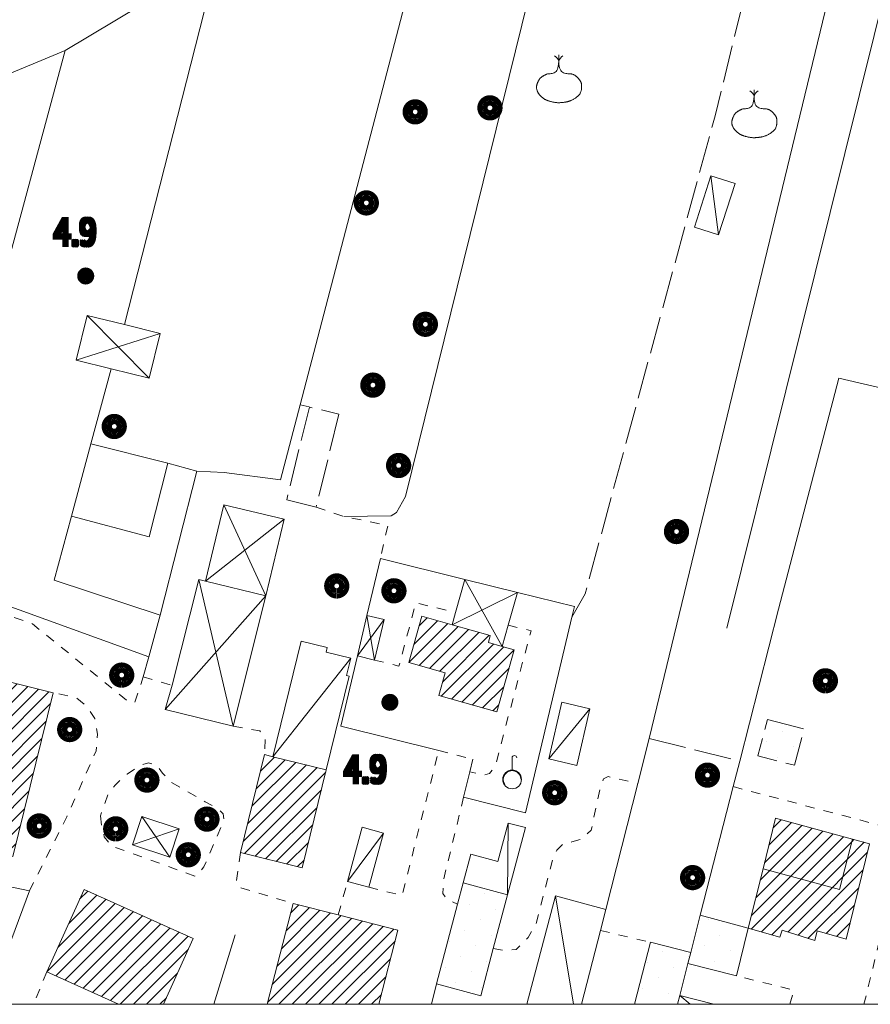
# Model space of a CAD drawing. Units: millimetres. Extents: x 1610391 to 1612007, y 4846785 to 4848009.
# Drawn here: x 1610841 to 1610932, y 4846801 to 4846906 of the extents above; entities that cross this region are included whole.
import ezdxf
from ezdxf.lldxf.tags import DXFTag

# ---------------------------------------------------------------- set-up
doc = ezdxf.new("R2010")
doc.units = ezdxf.units.MM
doc.header["$LTSCALE"] = 2
doc.header["$PDMODE"] = 1
doc.linetypes.add('RT_05_05', pattern=[1, 0.5, -0.5])
doc.linetypes.add('RT_20_05', pattern=[2.5, 2, -0.5])
for name, color, linetype, lineweight in [('0201', 1, 'Continuous', 18), ('0207', 252, 'Continuous', 18), ('0208', 252, 'Continuous', 18), ('0210', 252, 'RT_20_05', 18), ('0237', 252, 'RT_05_05', 18), ('0242', 252, 'RT_20_05', 18), ('0244', 252, 'Continuous', 18), ('0303', 4, 'Continuous', 13), ('0313', 4, 'Continuous', 18), ('0501', 250, 'RT_L08', 18), ('0502', 250, 'RT_L09', 13), ('0503', 250, 'RT_L10', 13), ('0508', 250, 'RT_05_05', 13), ('0701', 3, 'RT_20_05', 13), ('0704', 3, 'Continuous', 13), ('0707', 3, 'RT_L16', 13), ('0732', 3, 'Continuous', 13), ('0804', 250, 'Continuous', 13), ('0914', 250, 'Continuous', 13), ('0999', 250, 'Continuous', 20), ('1014', 250, 'Continuous', 13), ('BASE_TESTI', 255, 'Continuous', 80), ('C201', 1, 'Continuous', 13), ('C242', 1, 'Continuous', 50), ('C244', 5, 'Continuous', 50), ('P313', 4, 'Continuous', 13)]:
    doc.layers.add(name, color=color, linetype=linetype, lineweight=lineweight)
doc.styles.add('CTR', font='Tuffy.ttf', dxfattribs={"width": 0.9})
doc.linetypes.add('RT_L08', pattern='A,2.5,[10,RT_forme.shx,S=1,R=0,X=0,Y=0],2.5', length=5)
doc.linetypes.add('RT_L09', pattern='A,2.5,[11,RT_forme.shx,S=1,R=0,X=0,Y=0],2.5', length=5)
doc.linetypes.add('RT_L10', pattern='A,2.5,[12,RT_forme.shx,S=1.399999999999999,R=0,X=0,Y=0],5,[12,RT_forme.shx,S=1.399999999999999,R=90,X=0,Y=0],2.5', length=10)
tags = doc.linetypes.add('RT_L16', pattern='A,1.199999999999999,-0.6,1.199999999999999,-0.6,1.199999999999999,-0.3,[8,RT_forme.shx,S=2,R=0,X=0,Y=0],-0.3,1.199999999999999,-0.6,1.199999999999999,-0.6', length=8.999999999999998).pattern_tags.tags
tags[14] = DXFTag(74, 5)
pattern_1 = [(45, (0, 0), (-0.7071067811865475, 0.7071067811865476), [])]
pattern_2 = [(35, (0, 0), (0.4911512158758916, 2.785456961280075), [0, -1.999999999999999])]

# ---------------------------------------------------------------- blocks, each defined once
blk = doc.blocks.new('S17')
blk.add_line((0, 0.4993929516959806), (0, 1.153653889613405))
blk.add_circle((0, 0), 0.4993929516959806)
for centre, radius, start, end in [((0.1224526574460816, 1.153653889613405), 0.1224526574460816, 0, 180), ((0, 0), 0.4702375591390111, 1.352297952139852, 213.1028912230649)]:
    blk.add_arc(centre, radius, start, end)
blk = doc.blocks.new('S10')
at = {"color": 0}
blk.add_circle((0, 0, 1), 0.4, dxfattribs=at)
at = {"layer": 'BASE_TESTI', "color": 255, "const_width": 0.25, "flags": 128}
for points in [[(0.0055101543988695, -0.5499723976696475, 486.3576184270467), (0.000986831967438, -0.5499991146926221)], [(0.0053467487585817, -0.2499428180158666, 319.4861735523568), (0.0022171116978117, -0.2499901686381275)]]:
    blk.add_lwpolyline(points, format="xyb", dxfattribs=at)
blk = doc.blocks.new('S46')
blk.add_line((0.0088207164713545, 2.61184423079427), (0.0140977151684963, 3.014502563365375))
at = {"color": 0}
blk.add_lwpolyline([(-0.586998616861979, 1.820755897460936), (-0.633459034830729, 1.816531381510415), (-0.672350460611979, 1.81136808235677), (-0.7050224020182289, 1.805265998046874), (-0.7328243668619789, 1.798225126627603), (-0.7571058629557288, 1.790245466145832), (-0.7792163981119788, 1.781327014648436), (-0.8005054801432288, 1.771469770182291), (-0.8223226168619788, 1.76067373079427), (-0.8457337242838537, 1.74893889485677), (-0.870670351236979, 1.73626526204427), (-0.8967804547526039, 1.72265283235677), (-0.9237119918619789, 1.70810160579427), (-0.9511129195963539, 1.69261158235677), (-0.9786311949869789, 1.67618276204427), (-1.005914775065104, 1.65881514485677), (-1.032611616861978, 1.64050873079427), (-1.058428350911458, 1.62126351985677), (-1.083306301757812, 1.60107951204427), (-1.107245467447916, 1.57995670735677), (-1.130245846028645, 1.55789510579427), (-1.152307435546874, 1.53489470735677), (-1.173430234049479, 1.51095551204427), (-1.193614239583333, 1.48607751985677), (-1.212859450195312, 1.46026073079427), (-1.231165864583333, 1.433524703124999), (-1.248533484049479, 1.405967228190103), (-1.264962310546875, 1.377705655598957), (-1.280452346028645, 1.348857334960936), (-1.295003592447916, 1.319539615885416), (-1.308616051757812, 1.28986984798177), (-1.321289725911458, 1.259965380859374), (-1.333024616861979, 1.229943564127603), (-1.343810946940103, 1.199911968424478), (-1.353599819986978, 1.169939048502603), (-1.362332560221354, 1.140083480143228), (-1.369950491861978, 1.110403939127603), (-1.376394939127604, 1.080959101236978), (-1.381607226236979, 1.051807642252603), (-1.385528677408854, 1.023008237955728), (-1.388100616861978, 0.9946195641276034), (-1.389274148111979, 0.9666709589843742), (-1.389039491861979, 0.93907441048177), (-1.387396648111979, 0.9117125690104161), (-1.384345616861978, 0.8844680849609369), (-1.379886398111978, 0.8572236087239578), (-1.374018991861978, 0.8298617906901037), (-1.366743398111978, 0.8022652812499995), (-1.358059616861978, 0.7743167307942703), (-1.347987206054687, 0.7459574638671868), (-1.336623955403645, 0.7173635016276032), (-1.324087212565103, 0.6887695393880203), (-1.310494325195312, 0.6604102724609368), (-1.29596264095052, 0.6325203961588532), (-1.280609507486978, 0.6053346057942699), (-1.264552272460937, 0.5790875966796865), (-1.247908283528645, 0.5540140641276033), (-1.230765551757812, 0.5302704716796867), (-1.213094741861979, 0.5077003557942703), (-1.194837181966145, 0.4860690211588535), (-1.175934200195312, 0.4651417724609366), (-1.156327124674479, 0.4446839143880199), (-1.135957283528645, 0.4244607516276036), (-1.114766004882812, 0.4042375888671868), (-1.092694616861978, 0.3837797307942701), (-1.069704004882812, 0.3629307141927072), (-1.045833283528645, 0.3418470042317701), (-1.021141124674479, 0.3207632981770825), (-0.9956862001953121, 0.29991429329427), (-0.9695271819661456, 0.2795346868489572), (-0.9427227418619789, 0.2598591761067697), (-0.9153315517578124, 0.241122458333332), (-0.8874122835286457, 0.2235592307942706), (-0.8590333889973958, 0.2073455162760411), (-0.8303024397786456, 0.192422639648437), (-0.8013367874348956, 0.178673251302083), (-0.7722537835286457, 0.1659800016276041), (-0.7431707796223957, 0.1542255410156246), (-0.7142051272786457, 0.1432925198567707), (-0.6854741780598957, 0.1330635885416669), (-0.6570952835286458, 0.1234213974609366), (-0.6291368990885415, 0.1142583766276037), (-0.6014718955078125, 0.10550607454427), (-0.5739242473958333, 0.0971058193359369), (-0.5463179293619791, 0.0889989391276034), (-0.5184769160156251, 0.0811267620442706), (-0.4902251819661458, 0.0734306162109371), (-0.4613867018229166, 0.0658518297526034), (-0.4317854501953125, 0.0583317307942704), (-0.4012942975260417, 0.0508409837239574), (-0.3699816975911458, 0.0434675979817705), (-0.337965, 0.0363289192708329), (-0.3053615543619792, 0.0295422932942704), (-0.2722887102864584, 0.0232250657552076), (-0.2388638173828125, 0.0174945823567701), (-0.2052042252604167, 0.0124681888020826), (-0.1714272835286458, 0.0082632307942707), (-0.1376112252604166, 0.0049677174479168), (-0.1036778173828125, 0.0025523115234369), (-0.0695097102864583, 0.0009583391927084), (-0.0349895543619792, 0.0001271266276039), (0, 0), (0.0355763024088542, 0.0005182854817711), (0.0718567024739584, 0.0016233092447919), (0.1089585498046875, 0.0032563974609365), (0.1469307399088541, 0.0053686555989576), (0.1855483518880208, 0.0079503063151032), (0.2245180107421874, 0.0110013515624989), (0.2635463414713541, 0.0145217932942701), (0.3023399690755207, 0.0185116334635405), (0.3406055185546874, 0.0229708740234362), (0.378049614908854, 0.0278995169270822), (0.4143788831380208, 0.0332975641276034), (0.4493879609374999, 0.039174795898437), (0.4832235367838541, 0.0455801057942704), (0.5161203118489583, 0.0525721656901035), (0.5483129873046875, 0.0602096474609368), (0.5800362643229167, 0.0685512229817702), (0.6115248440755208, 0.0776555641276038), (0.6430134277343749, 0.0875813427734369), (0.6747367164713542, 0.0983872307942702), (0.7068902942708333, 0.1101319007161452), (0.7395132763671876, 0.1228740276692699), (0.7726056608072916, 0.1366722874348949), (0.8061674456380208, 0.1515853557942699), (0.8401986289062499, 0.1676719085286451), (0.8746992086588541, 0.1849906214192698), (0.9096691829427083, 0.2036001702473951), (0.9451085498046873, 0.2235592307942698), (0.9809488541666667, 0.2448678043619781), (1.01684782845052, 0.2672911943359364), (1.052394751953124, 0.2905360296223951), (1.087178903971354, 0.3143089391276033), (1.120789563802083, 0.3383165517578117), (1.152816010742187, 0.36226549641927), (1.182847524088541, 0.3858624020182284), (1.21047338313802, 0.408813897460937), (1.235400216145833, 0.4309341809895826), (1.257804047200521, 0.4524677281901033), (1.277978249348958, 0.4737665839843741), (1.29621619563802, 0.4951827932942701), (1.312811259114583, 0.5170684010416658), (1.328056812825521, 0.5397754521484366), (1.342246229817708, 0.5636559915364577), (1.35567288313802, 0.5890620641276039), (1.368561692057291, 0.6162381451822913), (1.380863760742187, 0.6449984313151039), (1.392461739583333, 0.6750495494791662), (1.403238278971354, 0.7060981266276039), (1.413076029296875, 0.7378507897135412), (1.421857640950521, 0.7700141656901037), (1.429465764322916, 0.8022948815104161), (1.435783049804687, 0.8343995641276036), (1.440731264322916, 0.8660837366536454), (1.44438864095052, 0.8972985068359369), (1.446872529296874, 0.9280438785807287), (1.448300278971354, 0.9583198557942704), (1.448789239583333, 0.988126442382812), (1.448456760742187, 1.017463642252603), (1.447420192057291, 1.046331459309894), (1.445796883138021, 1.074729897460936), (1.443665067057291, 1.102658959309894), (1.440946510742187, 1.130118642252603), (1.437523864583333, 1.157108942382811), (1.433279778971354, 1.183629855794269), (1.428096904296875, 1.209681378580728), (1.421857890950521, 1.235263506835936), (1.414445389322916, 1.260376236653645), (1.405742049804687, 1.285019564127603), (1.395669638997395, 1.309193486002603), (1.384306388346353, 1.332898001627603), (1.371769645507812, 1.356133111002603), (1.35817675813802, 1.378898814127603), (1.343645073893229, 1.401195111002603), (1.328291940429687, 1.423022001627603), (1.312234705403645, 1.444379486002603), (1.295590716471354, 1.465267564127603), (1.278457763671875, 1.485696015624999), (1.26085540657552, 1.50571373860677), (1.242783647135416, 1.52537941080729), (1.224242487304687, 1.544751709960936), (1.205231929036458, 1.563889313802082), (1.185751974283854, 1.582850900065103), (1.165802625, 1.601695146484374), (1.14538388313802, 1.620480730794269), (1.124485971354166, 1.639227213216144), (1.103059995117187, 1.657797683919269), (1.081047280598958, 1.676016115559894), (1.058389153971354, 1.693706480794269), (1.03502694140625, 1.710692752278644), (1.01090196907552, 1.726798902669269), (0.9859555631510417, 1.741848904622394), (0.9601290498046877, 1.755666730794269), (0.9332366266276043, 1.768115471354165), (0.904583976888021, 1.779214686523436), (0.8733496552734376, 1.789023054036457), (0.8387122164713543, 1.797599251627603), (0.7998502151692711, 1.805001957031249), (0.7559422060546878, 1.81128984798177), (0.7061667438151044, 1.816521602213541), (0.6497023831380212, 1.820755897460936), (0.5862557496744794, 1.824442573893228), (0.5176457529296878, 1.82959612141927), (0.4462193733723961, 1.838622192382811), (0.3743235914713543, 1.853926439127603), (0.3043053876953127, 1.877914513997394), (0.2385117425130211, 1.912992069335936), (0.1792896363932293, 1.961564757486978), (0.1289860498046877, 2.02603823079427), (0.0893221018880211, 2.10727304720052), (0.0595154664713544, 2.19994938704427), (0.0381579560546878, 2.29720233626302), (0.0238413831380211, 2.39216698079427), (0.0151575602213545, 2.47797840657552), (0.0106982998046878, 2.54777169954427), (0.0090554143880211, 2.59468194563802), (0.0088207164713545, 2.61184423079427), (0.0085957978515628, 2.59468194563802), (0.0070213675130211, 2.54777169954427), (0.0027479137369795, 2.47797840657552), (-0.0055740751953122, 2.39216698079427), (-0.0192941110026039, 2.29720233626302), (-0.0397617054036456, 2.19994938704427), (-0.0683263701171873, 2.10727304720052), (-0.1063376168619789, 2.02603823079427), (-0.1545093180338539, 1.961564757486978), (-0.2110127887369789, 1.912992069335937), (-0.2733837047526038, 1.877914513997395), (-0.339157741861979, 1.853926439127603), (-0.405870575846354, 1.838622192382811), (-0.4710578824869791, 1.82959612141927), (-0.5322553375651041, 1.824442573893228)], close=True, dxfattribs=at)
for centre, radius, start, end in [((-0.5682617506146459, 2.414566500707968), 0.6098710327651811, 18.87317889218293, 59.97252817053862), ((0.5910820032033869, 2.430420774264453), 0.609871032765181, 121.5944382091625, 162.6937874875182)]:
    blk.add_arc(centre, radius, start, end)
blk = doc.blocks.new('*X10')
at = {"color": 0}
for p, q in [((7.462225999999999, 17.997), (7.502224, 17.997)), ((7.462239999999999, 17.996), (7.50221, 17.996)), ((7.462263, 17.998), (7.502186999999999, 17.998)), ((7.462302999999999, 17.995), (7.502146999999999, 17.995)), ((7.462349999999999, 17.999), (7.5021, 17.999)), ((7.462417999999999, 17.994), (7.502032, 17.994)), ((7.462488, 18), (7.501961999999999, 18)), ((7.462583, 17.993), (7.501866999999999, 17.993)), ((7.462677999999999, 18.001), (7.501771999999999, 18.001)), ((7.462921, 18.002), (7.501528999999999, 18.002)), ((7.463219999999999, 18.003), (7.50123, 18.003)), ((7.463578, 18.004), (7.500872, 18.004)), ((7.463996999999999, 18.005), (7.500453, 18.005)), ((7.464483, 18.006), (7.499966999999999, 18.006)), ((7.465039999999999, 18.007), (7.499410000000001, 18.007)), ((7.465675999999999, 18.008), (7.498774, 18.008)), ((7.466400999999999, 18.009), (7.498049, 18.009)), ((7.467227, 18.01), (7.497222999999999, 18.01)), ((7.468172, 18.011), (7.496278, 18.011)), ((7.469263, 18.012), (7.495186999999999, 18.012)), ((7.470538999999999, 18.013), (7.493910999999999, 18.013)), ((7.472071, 18.014), (7.492378999999999, 18.014)), ((7.474000999999999, 18.015), (7.490449, 18.015)), ((7.476732000000001, 18.016), (7.487717999999999, 18.016)), ((7.462802, 17.992), (7.501647999999999, 17.992)), ((7.463074999999999, 17.991), (7.501375, 17.991)), ((7.463405, 17.99), (7.501044999999999, 17.99)), ((7.463796, 17.989), (7.500653999999999, 17.989)), ((7.464249999999999, 17.988), (7.5002, 17.988)), ((7.464772999999999, 17.987), (7.499677, 17.987)), ((7.465372, 17.986), (7.499077999999999, 17.986)), ((7.466053999999999, 17.985), (7.498396, 17.985)), ((7.466832000000001, 17.984), (7.497617999999999, 17.984)), ((7.467719, 17.983), (7.496730999999999, 17.983)), ((7.468739, 17.982), (7.495711, 17.982)), ((7.469922999999999, 17.98099999999999), (7.494527, 17.98099999999999)), ((7.471325999999999, 17.98), (7.493124, 17.98)), ((7.473046, 17.979), (7.491403999999999, 17.979)), ((7.475316999999999, 17.978), (7.489132999999999, 17.978)), ((7.479194999999999, 17.977), (7.485255, 17.977))]:
    blk.add_line(p, q, dxfattribs=at)
blk = doc.blocks.new('S34')
at = {"color": 0}
blk.add_circle((0, 0), 0.2, dxfattribs=at)
at = {"layer": 'BASE_TESTI', "color": 255, "const_width": 0.25, "flags": 128}
blk.add_lwpolyline([(0.0106187497542151, -0.32982911053098, 700.6765675020652), (0.008735670340751, -0.3298843555910128, 700.6765675020652)], format="xyb", dxfattribs=at)
at = {"color": 0, "xscale": 10, "yscale": 10, "zscale": 10}
blk.add_blockref('*X10', (-74.82225, -179.967691), dxfattribs=at)

msp = doc.modelspace()

# ---------------------------------------------------------------- hatches: boundary and pattern name
at = {"layer": 'C201'}
h = msp.add_hatch(dxfattribs=at)
h.set_pattern_fill('RT_V02', color=256, scale=2, style=0, pattern_type=2)
h.set_pattern_definition(pattern_1)
h.paths.add_polyline_path([(1610891.75, 4846832.48), (1610885.56, 4846834.23), (1610886.25, 4846836.66), (1610882.35, 4846837.769999999), (1610883.75, 4846842.71), (1610886.99, 4846841.79), (1610891.07, 4846840.639999999), (1610890.86, 4846839.9), (1610892.34, 4846839.48), (1610893.63, 4846839.12)], flags=0)
h = msp.add_hatch(dxfattribs=at)
h.set_pattern_fill('RT_V02', color=256, scale=2, style=0, pattern_type=2)
h.set_pattern_definition(pattern_1)
h.paths.add_polyline_path([(1610840.04, 4846817.019999999), (1610829.85, 4846819.43), (1610834.18, 4846837.04), (1610844.34, 4846834.54)], flags=0)
h = msp.add_hatch(dxfattribs=at)
h.set_pattern_fill('RT_V02', color=256, scale=2, style=0, pattern_type=2)
h.set_pattern_definition(pattern_1)
h.paths.add_polyline_path([(1610873.54, 4846826.3), (1610870.96, 4846815.839999999), (1610864.38, 4846817.45), (1610866.95, 4846827.919999999), (1610867.84, 4846827.7)], flags=0)
h = msp.add_hatch(dxfattribs=at)
h.set_pattern_fill('RT_V02', color=256, scale=2, style=0, pattern_type=2)
h.set_pattern_definition(pattern_1)
h.paths.add_polyline_path([(1610920.22, 4846815.72), (1610921.54, 4846821.12), (1610929.79, 4846818.89), (1610928.38, 4846813.52)], flags=0)
h = msp.add_hatch(dxfattribs=at)
h.set_pattern_fill('RT_V02', color=256, scale=2, style=0, pattern_type=2)
h.set_pattern_definition(pattern_1)
h.paths.add_polyline_path([(1610931.59, 4846818.4), (1610929.09, 4846808.21), (1610925.99, 4846809.089999999), (1610925.75, 4846808.049999999), (1610922.26, 4846809.18), (1610922.01, 4846808.41), (1610918.64, 4846809.37), (1610920.22, 4846815.72), (1610928.38, 4846813.52), (1610929.79, 4846818.89)], flags=0)
h = msp.add_hatch(dxfattribs=at)
h.set_pattern_fill('RT_V02', color=256, scale=2, style=0, pattern_type=2)
h.set_pattern_definition(pattern_1)
h.paths.add_polyline_path([(1610859.31, 4846808.269999999), (1610856.14, 4846801.25), (1610851.35, 4846801.25), (1610843.68, 4846804.699999999), (1610847.65, 4846813.52)], flags=0)
h = msp.add_hatch(dxfattribs=at)
h.set_pattern_fill('RT_V02', color=256, scale=2, style=0, pattern_type=2)
h.set_pattern_definition(pattern_1)
h.paths.add_polyline_path([(1610881.19, 4846809.16), (1610879.17, 4846801.25), (1610867.23, 4846801.25), (1610870, 4846812.019999999), (1610874.82, 4846810.79)], flags=0)
at = {"layer": 'C242'}
h = msp.add_hatch(dxfattribs=at)
h.set_pattern_fill('RT_V14', color=256, scale=2, style=0, pattern_type=2)
h.set_pattern_definition(pattern_2)
h.paths.add_polyline_path([(1610920.68, 4846831.690000001), (1610924.59, 4846830.660000001), (1610923.57, 4846826.78), (1610919.66, 4846827.809999999)], flags=0)
at = {"layer": 'C244'}
h = msp.add_hatch(dxfattribs=at)
h.set_pattern_fill('RT_V14', color=256, scale=2, style=0, pattern_type=2)
h.set_pattern_definition(pattern_2)
h.paths.add_polyline_path([(1610885.31, 4846803.419999999), (1610887.58, 4846811.93), (1610888.18, 4846814.209999999), (1610892.92, 4846812.95), (1610891.39, 4846807.2), (1610890.05, 4846802.15)], flags=0)
h = msp.add_hatch(dxfattribs=at)
h.set_pattern_fill('RT_V14', color=256, scale=2, style=0, pattern_type=2)
h.set_pattern_definition(pattern_2)
h.paths.add_polyline_path([(1610913.51, 4846810.75), (1610918.64, 4846809.37), (1610917.39, 4846804.269999999), (1610912.19, 4846805.59), (1610912.49, 4846806.769999999)], flags=0)
h = msp.add_hatch(dxfattribs=at)
h.set_pattern_fill('RT_V14', color=256, scale=2, style=0, pattern_type=2)
h.set_pattern_definition(pattern_2)
h.paths.add_polyline_path([(1610912.49, 4846806.769999999), (1610912.19, 4846805.59), (1610911.32, 4846802.18), (1610911.09, 4846801.25), (1610906.49, 4846801.25), (1610908.18, 4846807.87)], flags=0)

# ---------------------------------------------------------------- linework, layer by layer
at = {"layer": '0201', "flags": 128}
for points, elevation in [([(1610891.75, 4846832.48), (1610885.56, 4846834.23), (1610886.25, 4846836.66), (1610882.35, 4846837.769999999), (1610883.75, 4846842.71), (1610886.99, 4846841.79), (1610891.07, 4846840.639999999), (1610890.86, 4846839.9), (1610892.34, 4846839.48), (1610893.63, 4846839.12), (1610891.75, 4846832.48)], 4.91), ([(1610840.04, 4846817.019999999), (1610829.85, 4846819.43), (1610834.18, 4846837.04), (1610844.34, 4846834.54), (1610840.04, 4846817.019999999)], 4.83), ([(1610873.54, 4846826.3), (1610870.96, 4846815.839999999), (1610864.38, 4846817.45), (1610866.95, 4846827.919999999), (1610867.84, 4846827.7), (1610873.54, 4846826.3)], 4.74), ([(1610920.22, 4846815.72), (1610921.54, 4846821.12), (1610929.79, 4846818.89), (1610928.38, 4846813.52), (1610920.22, 4846815.72)], 5.179999999999999), ([(1610931.59, 4846818.4), (1610929.09, 4846808.21), (1610925.99, 4846809.089999999), (1610925.75, 4846808.049999999), (1610922.26, 4846809.18), (1610922.01, 4846808.41), (1610918.64, 4846809.37), (1610920.22, 4846815.72), (1610928.38, 4846813.52), (1610929.79, 4846818.89), (1610931.59, 4846818.4)], 5.11)]:
    msp.add_lwpolyline(points, close=True, dxfattribs=dict(at, elevation=elevation))
for points, elevation in [([(1610851.35, 4846801.25), (1610843.68, 4846804.699999999), (1610847.65, 4846813.52), (1610859.31, 4846808.269999999)], 4.669999999999999), ([(1610867.23, 4846801.25), (1610870, 4846812.019999999), (1610874.82, 4846810.79), (1610881.19, 4846809.16)], 5.08), ([(1610881.19, 4846809.16), (1610879.17, 4846801.25)], 4.929999999999999), ([(1610859.31, 4846808.269999999), (1610856.14, 4846801.25)], 4.759999999999999)]:
    msp.add_lwpolyline(points, dxfattribs=dict(at, elevation=elevation))
at = {"layer": '0207', "flags": 128}
for points, elevation in [([(1610912.889999999, 4846884.29), (1610914.63, 4846889.78), (1610917.22, 4846888.97), (1610915.47, 4846883.47), (1610912.889999999, 4846884.29)], 4.759999999999999), ([(1610867.84, 4846827.7), (1610870.87, 4846840.04), (1610873.64, 4846839.36), (1610873.52, 4846838.87), (1610876.17, 4846838.22), (1610875.71, 4846836.38), (1610876, 4846836.309999999), (1610873.54, 4846826.3), (1610867.84, 4846827.7)], 4.7), ([(1610897.33, 4846827.46), (1610898.72, 4846833.519999999), (1610901.69, 4846832.8), (1610900.3, 4846826.769999999), (1610897.33, 4846827.46)], 4.919999999999999), ([(1610888.18, 4846814.209999999), (1610889, 4846817.28), (1610891.89, 4846816.51), (1610892.99, 4846820.61), (1610894.83, 4846820.12), (1610892.92, 4846812.95), (1610888.18, 4846814.209999999)], 4.7), ([(1610877.39, 4846820.169999999), (1610879.65, 4846819.54), (1610878.07, 4846813.749999999), (1610875.81, 4846814.36), (1610877.39, 4846820.169999999)], 4.79)]:
    msp.add_lwpolyline(points, close=True, dxfattribs=dict(at, elevation=elevation))
for points, elevation in [([(1610894.96, 4846801.25), (1610898.04, 4846812.83), (1610903.4, 4846811.38)], 4.75), ([(1610903.4, 4846811.38), (1610902.83, 4846809.139999999), (1610900.82, 4846801.25)], 5.11), ([(1610911.09, 4846801.25), (1610911.32, 4846802.18), (1610914.94, 4846801.25)], 4.929999999999999)]:
    msp.add_lwpolyline(points, dxfattribs=dict(at, elevation=elevation))
at = {"layer": '0208', "flags": 128}
for points, elevation in [([(1610847.99, 4846874.86), (1610851.97, 4846873.87), (1610855.8, 4846872.92), (1610854.62, 4846868.15), (1610850.56, 4846869.16), (1610846.81, 4846870.09), (1610847.99, 4846874.86)], 4.679999999999999), ([(1610860.62, 4846846.45), (1610862.58, 4846854.63), (1610869.04, 4846853.08), (1610867.09, 4846844.9), (1610860.62, 4846846.45)], 4.74), ([(1610867.09, 4846844.9), (1610863.59, 4846830.95), (1610856.31, 4846832.74), (1610857.08, 4846835.33), (1610859.92, 4846846.62), (1610860.62, 4846846.45), (1610867.09, 4846844.9)], 4.65), ([(1610886.99, 4846841.79), (1610887.36, 4846843.11), (1610888.35, 4846846.65), (1610893.96, 4846845.26), (1610892.98, 4846841.75), (1610892.34, 4846839.48), (1610890.86, 4846839.9), (1610891.07, 4846840.639999999), (1610886.99, 4846841.79)], 5.11), ([(1610877.88, 4846842.8), (1610879.73, 4846842.360000001), (1610878.7, 4846838.03), (1610876.86, 4846838.47), (1610877.88, 4846842.8)], 4.839999999999999), ([(1610852.83, 4846818.28), (1610853.84, 4846821.31), (1610857.83, 4846819.980000001), (1610856.81, 4846816.95), (1610852.83, 4846818.28)], 4.809999999999999)]:
    msp.add_lwpolyline(points, close=True, dxfattribs=dict(at, elevation=elevation))
at = {"layer": '0210', "elevation": 4.639999999999999, "flags": 128}
msp.add_lwpolyline([(1610874.88, 4846864.29), (1610872.46, 4846854.37), (1610869.31, 4846855.14), (1610871.73, 4846865.07), (1610874.88, 4846864.29)], close=True, dxfattribs=at)
at = {"layer": '0237', "flags": 128}
for points, elevation in [([(1610870.74, 4846865.31), (1610871.73, 4846865.07)], 4.629999999999999), ([(1610872.46, 4846854.37), (1610875.4, 4846853.379999999), (1610880.12, 4846852.42), (1610879.33, 4846848.88)], 4.62), ([(1610835.38, 4846845.309999999), (1610835.68, 4846844.110000001), (1610842.13, 4846841.9), (1610852.49, 4846833.519999999), (1610853.05, 4846833.48), (1610853.98, 4846836.22)], 4.86), ([(1610878.7, 4846838.03), (1610881.31, 4846837.39), (1610883.11, 4846844.139999999), (1610887.36, 4846843.11)], 4.87), ([(1610892.98, 4846841.75), (1610895.42, 4846841.16), (1610891.61, 4846826.759999999), (1610890.99, 4846825.9), (1610890.35, 4846825.71), (1610888.87, 4846826.1)], 5.11), ([(1610841.81, 4846813.349999999), (1610845.82, 4846821.28), (1610848.95, 4846828.33), (1610849.08, 4846830.11), (1610848.81, 4846831.77), (1610847.96, 4846833.049999999), (1610846.8, 4846834.02), (1610844.34, 4846834.54)], 4.929999999999999), ([(1610863.59, 4846830.95), (1610866.43, 4846830.469999999), (1610867, 4846829.669999999), (1610866.95, 4846827.919999999)], 4.7), ([(1610878.07, 4846813.749999999), (1610881.64, 4846812.879999999), (1610885.56, 4846828.35)], 4.82), ([(1610891.39, 4846807.2), (1610892.44, 4846807.03), (1610893.82, 4846807.099999999), (1610895.12, 4846808.37), (1610895.96, 4846809.87), (1610897.81, 4846816.96), (1610898.18, 4846817.71), (1610898.93, 4846818.49), (1610899.77, 4846818.59), (1610900.85, 4846818.89), (1610901.86, 4846819.84), (1610902.81, 4846824.4), (1610903.18, 4846825.349999999), (1610903.65, 4846825.57), (1610906.83, 4846824.849999999)], 4.73), ([(1610917.02, 4846824.5), (1610935.49, 4846819.639999999)], 4.98), ([(1610888.22, 4846823.38), (1610886.04, 4846814.43), (1610886, 4846813.09), (1610886.38, 4846812.469999999), (1610887.58, 4846811.93)], 4.849999999999999), ([(1610935.49, 4846819.639999999), (1610931, 4846801.25)], 4.889999999999999), ([(1610864.38, 4846817.45), (1610863.94, 4846814.36), (1610864.4, 4846813.67)], 4.799999999999999), ([(1610874.82, 4846810.79), (1610875.81, 4846814.36)], 4.99), ([(1610864.4, 4846813.67), (1610870, 4846812.019999999)], 4.79), ([(1610902.83, 4846809.139999999), (1610908.18, 4846807.87)], 5.07), ([(1610843.68, 4846804.699999999), (1610842.26, 4846801.25)], 4.79), ([(1610923.09, 4846801.25), (1610923.51, 4846802.76), (1610917.39, 4846804.269999999)], 4.9)]:
    msp.add_lwpolyline(points, dxfattribs=dict(at, elevation=elevation))
at = {"layer": '0237', "elevation": 4.709999999999999, "flags": 128}
msp.add_lwpolyline([(1610849.4, 4846821.39), (1610849.54, 4846820.32), (1610849.82, 4846819.15), (1610850.55, 4846818.17), (1610859.48, 4846814.95), (1610859.97, 4846815.25), (1610860.46, 4846815.929999999), (1610862.62, 4846820.919999999), (1610862.53, 4846821.58), (1610862.01, 4846822.12), (1610860.6, 4846822.88), (1610857.95, 4846824.42), (1610856.93, 4846824.99), (1610856.04, 4846825.95), (1610855.42, 4846826.769999999), (1610854.55, 4846827.049999999), (1610853.58, 4846826.74), (1610852.25, 4846825.84), (1610850.97, 4846824.67), (1610850.24, 4846823.71), (1610849.4, 4846821.39)], close=True, dxfattribs=at)
at = {"layer": '0242', "elevation": 7.16, "flags": 128}
msp.add_lwpolyline([(1610920.68, 4846831.690000001), (1610924.59, 4846830.660000001), (1610923.57, 4846826.78), (1610919.66, 4846827.809999999), (1610920.68, 4846831.690000001)], close=True, dxfattribs=at)
at = {"layer": '0244', "flags": 128}
for points, elevation in [([(1610885.31, 4846803.419999999), (1610887.58, 4846811.93), (1610888.18, 4846814.209999999), (1610892.92, 4846812.95), (1610891.39, 4846807.2), (1610890.05, 4846802.15), (1610885.31, 4846803.419999999)], 4.78), ([(1610913.51, 4846810.75), (1610918.64, 4846809.37), (1610917.39, 4846804.269999999), (1610912.19, 4846805.59), (1610912.49, 4846806.769999999), (1610913.51, 4846810.75)], 5.07)]:
    msp.add_lwpolyline(points, close=True, dxfattribs=dict(at, elevation=elevation))
for points, elevation in [([(1610906.49, 4846801.25), (1610908.18, 4846807.87), (1610912.49, 4846806.769999999)], 5.049999999999999), ([(1610912.49, 4846806.769999999), (1610912.19, 4846805.59), (1610911.32, 4846802.18), (1610911.09, 4846801.25)], 5)]:
    msp.add_lwpolyline(points, dxfattribs=dict(at, elevation=elevation))
at = {"layer": '0303', "elevation": 4.129999999999999, "flags": 128}
msp.add_lwpolyline([(1610875.4, 4846853.379999999), (1610880.46, 4846853.44), (1610881.04, 4846853.809999999), (1610881.99, 4846855.49), (1610902.05, 4846936.809999999), (1610902.07, 4846937.28), (1610900.91, 4846939.579999999)], dxfattribs=at)
at = {"layer": '0313'}
msp.add_point((1610893.4, 4846825.27, 4.969999999999999), dxfattribs=at)
at = {"layer": '0501', "flags": 128}
for points, elevation in [([(1610791.26, 4846878.25), (1610814.57, 4846886.18), (1610813.29, 4846890.43), (1610821.54, 4846893.13), (1610824.01, 4846894.169999999), (1610824.56, 4846894.4), (1610845.63, 4846903.179999999)], 4.74), ([(1610845.63, 4846903.179999999), (1610838.53, 4846876.980000001)], 4.719999999999999), ([(1610868.65, 4846857.299999999), (1610862.63, 4846858.07), (1610859.72, 4846858.2), (1610855.77, 4846842.83), (1610844.46, 4846846.55), (1610846.31, 4846853.41), (1610848.39, 4846861.139999999)], 4.65), ([(1610859.72, 4846858.2), (1610856.6, 4846859.07), (1610848.39, 4846861.139999999)], 4.75), ([(1610888.35, 4846846.65), (1610879.33, 4846848.88), (1610877.88, 4846842.8)], 4.83), ([(1610830.74, 4846846.99), (1610835.38, 4846845.309999999), (1610854.58, 4846838.37), (1610855.77, 4846842.83)], 4.83), ([(1610889.19, 4846827.43), (1610888.87, 4846826.1), (1610888.22, 4846823.38), (1610894.84, 4846821.7), (1610899.79, 4846842.6), (1610900.06, 4846843.75), (1610893.96, 4846845.26)], 4.87), ([(1610921.87, 4846843.47), (1610917.73, 4846827.24), (1610917.02, 4846824.5), (1610913.51, 4846810.75)], 4.809999999999999), ([(1610854.58, 4846838.37), (1610853.98, 4846836.22)], 4.79), ([(1610876.86, 4846838.47), (1610875.1, 4846830.98), (1610885.56, 4846828.35)], 4.759999999999999), ([(1610836.33, 4846802.26), (1610838, 4846803.17), (1610841.81, 4846813.349999999), (1610839.27, 4846813.9)], 4.83), ([(1610861.54, 4846801.25), (1610863.8, 4846808.66)], 4.86), ([(1610885.31, 4846803.419999999), (1610884.78, 4846801.25)], 4.78)]:
    msp.add_lwpolyline(points, dxfattribs=dict(at, elevation=elevation))
at = {"layer": '0502', "flags": 128}
for points, elevation in [([(1610908.05, 4846829.63), (1610929.01, 4846916.23), (1610938.96, 4846955.74)], 4.82), ([(1610868.65, 4846857.299999999), (1610870.74, 4846865.31), (1610887.77, 4846930.559999999), (1610879.79, 4846924.46), (1610861.91, 4846912.92)], 4.65), ([(1610861.91, 4846912.92), (1610845.63, 4846903.179999999)], 4.669999999999999), ([(1610861.91, 4846912.92), (1610851.97, 4846873.87)], 4.669999999999999), ([(1610848.39, 4846861.139999999), (1610850.56, 4846869.16)], 4.75), ([(1610856.6, 4846859.07), (1610854.61, 4846851.179999999), (1610846.31, 4846853.41)], 4.759999999999999)]:
    msp.add_lwpolyline(points, dxfattribs=dict(at, elevation=elevation))
at = {"layer": '0503', "flags": 128}
for points, elevation in [([(1610921.87, 4846843.47), (1610928.33, 4846868.15), (1610936.71, 4846866.19)], 4.809999999999999), ([(1610903.4, 4846811.38), (1610906.83, 4846824.849999999), (1610908.05, 4846829.63)], 5.11)]:
    msp.add_lwpolyline(points, dxfattribs=dict(at, elevation=elevation))
at = {"layer": '0508', "flags": 128}
for points, elevation in [([(1610853.98, 4846836.22), (1610857.08, 4846835.33)], 4.75), ([(1610885.56, 4846828.35), (1610889.19, 4846827.43)], 4.86)]:
    msp.add_lwpolyline(points, dxfattribs=dict(at, elevation=elevation))
at = {"layer": '0701', "flags": 128}
for points, elevation in [([(1610930.06, 4846957.09), (1610915.09, 4846896.19), (1610904.2, 4846856.190000001), (1610901.2, 4846845.09), (1610899.79, 4846842.6)], 4.959999999999999), ([(1610908.05, 4846829.63), (1610917.73, 4846827.24)], 4.82)]:
    msp.add_lwpolyline(points, dxfattribs=dict(at, elevation=elevation))
at = {"layer": '0704'}
for p in [(1610883.04, 4846896.61, 4.669999999999999), (1610891.03, 4846897.039999999, 4.719999999999999), (1610877.82, 4846886.88, 4.629999999999999), (1610884.13, 4846873.91, 4.629999999999999), (1610878.52, 4846867.41, 4.7), (1610850.88, 4846862.989999999, 4.78), (1610881.27, 4846858.82, 4.599999999999999), (1610910.97, 4846851.759999999, 4.79), (1610874.66, 4846845.95, 4.799999999999999), (1610880.77, 4846845.43, 4.929999999999999), (1610851.68, 4846836.42, 4.74), (1610926.88, 4846835.809999999, 4.98), (1610846.12, 4846830.6, 4.86), (1610914.28, 4846825.73, 4.86), (1610854.37, 4846825.2, 4.809999999999999), (1610897.95, 4846823.849999999, 4.82), (1610860.79, 4846821.03, 4.759999999999999), (1610842.86, 4846820.3, 4.759999999999999), (1610851.04, 4846819.99, 4.78), (1610858.79, 4846817.22, 4.73), (1610912.69, 4846814.78, 5.07)]:
    msp.add_point(p, dxfattribs=at)
at = {"layer": '0707', "elevation": 4.759999999999999, "flags": 128}
msp.add_lwpolyline([(1610962.04, 4847025.3), (1610916.35, 4846841.44)], dxfattribs=at)
at = {"layer": '0732'}
for p in [(1610898.37, 4846897.59, 4.78), (1610919.24, 4846893.849999999, 4.799999999999999)]:
    msp.add_point(p, dxfattribs=at)
at = {"layer": '0804'}
for p in [(1610847.83, 4846879.07, 4.87), (1610880.34, 4846833.51, 4.849999999999999)]:
    msp.add_point(p, dxfattribs=at)
at = {"layer": '0914', "flags": 128}
for points, elevation in [([(1610915.47, 4846883.47), (1610914.63, 4846889.78)], 4.86), ([(1610854.62, 4846868.15), (1610847.99, 4846874.86)], 4.7), ([(1610846.81, 4846870.09), (1610855.8, 4846872.92)], 4.639999999999999), ([(1610862.58, 4846854.63), (1610867.09, 4846844.9)], 4.74), ([(1610860.62, 4846846.45), (1610869.04, 4846853.08)], 4.74), ([(1610863.59, 4846830.95), (1610859.92, 4846846.62)], 4.7), ([(1610888.35, 4846846.65), (1610892.34, 4846839.48)], 4.83), ([(1610867.09, 4846844.9), (1610856.31, 4846832.74)], 4.65), ([(1610893.96, 4846845.26), (1610886.99, 4846841.79)], 4.839999999999999), ([(1610878.7, 4846838.03), (1610877.88, 4846842.8)], 4.87), ([(1610879.73, 4846842.360000001), (1610876.86, 4846838.47)], 4.969999999999999), ([(1610867.84, 4846827.7), (1610876.17, 4846838.22)], 4.7), ([(1610897.33, 4846827.46), (1610901.69, 4846832.8)], 4.919999999999999), ([(1610856.81, 4846816.95), (1610853.84, 4846821.31)], 4.759999999999999), ([(1610892.92, 4846812.95), (1610892.99, 4846820.61)], 4.629999999999999), ([(1610852.83, 4846818.28), (1610857.83, 4846819.980000001)], 4.809999999999999), ([(1610875.81, 4846814.36), (1610879.65, 4846819.54)], 4.79), ([(1610899.95, 4846801.25), (1610898.04, 4846812.83)], 5.019999999999999), ([(1610912.43, 4846801.25), (1610911.32, 4846802.18)], 4.91)]:
    msp.add_lwpolyline(points, dxfattribs=dict(at, elevation=elevation))
at = {"layer": '0999', "flags": 128}
msp.add_lwpolyline([(1610398.69, 4848001.28), (1611998.74, 4848001.28), (1611998.74, 4846801.24), (1610398.68, 4846801.25)], close=True, dxfattribs=at)

# ---------------------------------------------------------------- block references
at = {"layer": '0704', "xscale": 2, "yscale": 2, "zscale": 2}
for p in [(1610891.03, 4846897.039999999, 4.719999999999999), (1610883.04, 4846896.61, 4.669999999999999), (1610877.82, 4846886.88, 4.629999999999999), (1610884.13, 4846873.91, 4.629999999999999), (1610878.52, 4846867.41, 4.7), (1610850.88, 4846862.989999999, 4.78), (1610881.27, 4846858.82, 4.599999999999999), (1610910.97, 4846851.759999999, 4.79), (1610874.66, 4846845.95, 4.799999999999999), (1610880.77, 4846845.43, 4.929999999999999), (1610851.68, 4846836.42, 4.74), (1610926.88, 4846835.809999999, 4.98), (1610846.12, 4846830.6, 4.86), (1610914.28, 4846825.73, 4.86), (1610854.37, 4846825.2, 4.809999999999999), (1610897.95, 4846823.849999999, 4.82), (1610842.86, 4846820.3, 4.759999999999999), (1610860.79, 4846821.03, 4.759999999999999), (1610851.04, 4846819.99, 4.78), (1610858.79, 4846817.22, 4.73), (1610912.69, 4846814.78, 5.07)]:
    msp.add_blockref('S10', p, dxfattribs=at)
at = {"layer": '0732', "xscale": 1.7, "yscale": 1.7, "zscale": 1.7}
for p in [(1610898.37, 4846897.59, 4.78), (1610919.24, 4846893.849999999, 4.799999999999999)]:
    msp.add_blockref('S46', p, dxfattribs=at)
at = {"layer": '0804', "xscale": 2, "yscale": 2, "zscale": 2}
for p in [(1610847.83, 4846879.07, 4.87), (1610880.34, 4846833.51, 4.849999999999999)]:
    msp.add_blockref('S34', p, dxfattribs=at)
at = {"layer": 'P313', "xscale": 2, "yscale": 2, "zscale": 2}
msp.add_blockref('S17', (1610893.4, 4846825.27, 4.969999999999999), dxfattribs=at)

# ---------------------------------------------------------------- texts
at = {"layer": '1014', "style": 'CTR', "width": 0.85}
for p in [(1610844.43, 4846882.360000001, 4.9), (1610875.46, 4846824.940000001, 4.9)]:
    msp.add_text('4.9', height=2.819999999999999, dxfattribs=at).set_placement(p)
at = {"layer": 'BASE_TESTI', "style": 'CTR', "width": 0.85}
for p in [(1610844.23, 4846882.56, 4.9), (1610844.23, 4846882.360000001, 4.9), (1610844.23, 4846882.159999999, 4.9), (1610844.43, 4846882.56, 4.9), (1610844.43, 4846882.159999999, 4.9), (1610844.63, 4846882.56, 4.9), (1610844.63, 4846882.360000001, 4.9), (1610844.63, 4846882.159999999, 4.9), (1610875.26, 4846825.14, 4.9), (1610875.26, 4846824.940000001, 4.9), (1610875.46, 4846825.14, 4.9), (1610875.66, 4846825.14, 4.9), (1610875.66, 4846824.940000001, 4.9), (1610875.26, 4846824.74, 4.9), (1610875.46, 4846824.74, 4.9), (1610875.66, 4846824.74, 4.9)]:
    msp.add_text('4.9', height=2.819999999999999, dxfattribs=at).set_placement(p)

doc.saveas('drawing.dxf')
